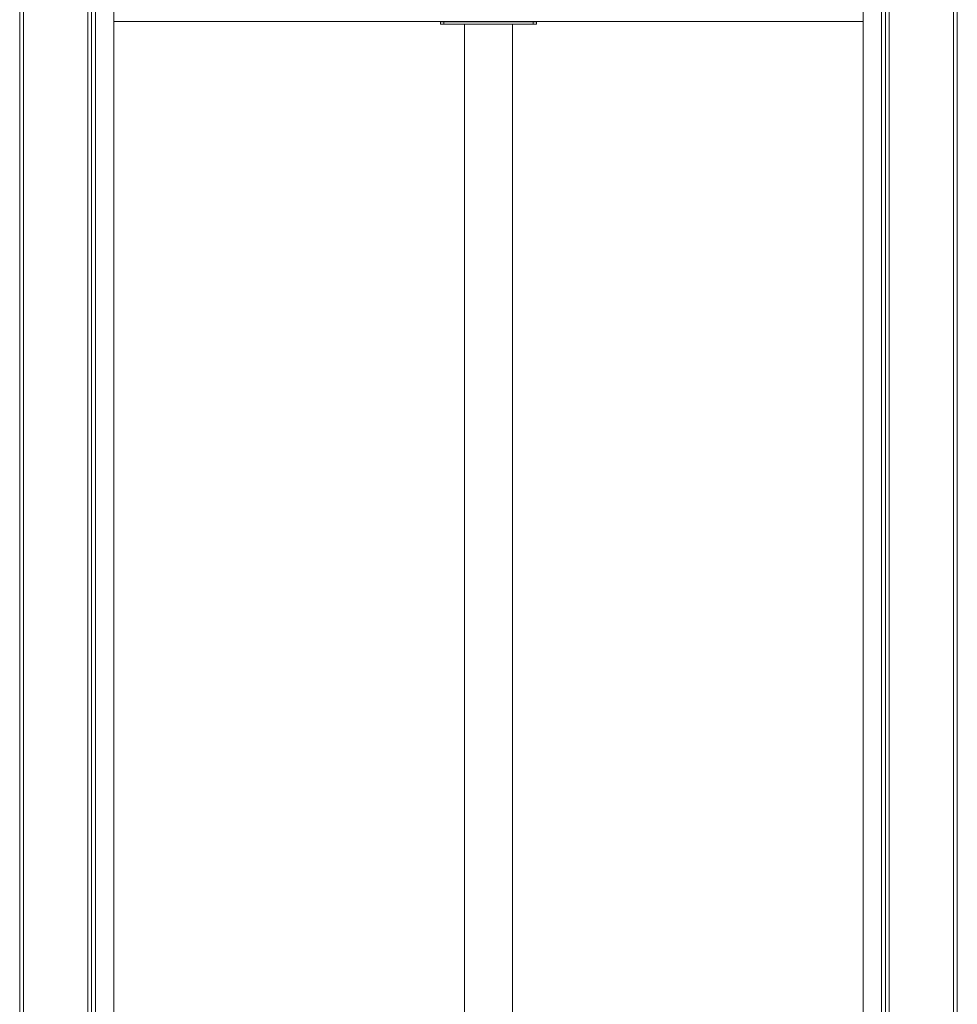
# Model space of a CAD drawing. Units: millimetres. Extents: x -267 to 290, y -293 to 665.
# Drawn here: x -216 to -167, y 538 to 590 of the extents above; entities that cross this region are included whole.
import ezdxf

# ---------------------------------------------------------------- set-up
doc = ezdxf.new("R2010")
doc.units = ezdxf.units.MM

msp = doc.modelspace()

# ---------------------------------------------------------------- linework, layer by layer
at = {"color": 7, "linetype": 'Continuous', "lineweight": 15}
for p, q in [((-215.83968, 664.48704), (-215.83968, 473.98704)), ((-212.28968, 664.48704), (-212.28968, 447.82038)), ((-170.42301, 664.48704), (-170.42301, 447.82038)), ((-166.87301, 664.48704), (-166.87301, 453.98704)), ((-212.08968, 447.82038), (-212.08968, 659.82038)), ((-211.88968, 447.82038), (-211.88968, 659.82038)), ((-210.92301, 447.82038), (-210.92301, 659.82038)), ((-171.78968, 659.82038), (-171.78968, 447.82038)), ((-170.82301, 659.82038), (-170.82301, 447.82038)), ((-170.62301, 659.82038), (-170.62301, 447.82038)), ((-210.92301, 589.65371), (-171.78968, 589.65371)), ((-193.85634, 589.64538), (-193.85634, 589.65371)), ((-193.85634, 589.51204), (-193.85634, 589.64538)), ((-193.85634, 589.64538), (-193.68968, 589.64538)), ((-193.68968, 589.64538), (-193.68968, 589.51204)), ((-193.68968, 589.64538), (-189.02301, 589.64538)), ((-189.02301, 589.51204), (-189.02301, 589.64538)), ((-189.02301, 589.64538), (-188.85634, 589.64538)), ((-188.85634, 589.64538), (-188.85634, 589.65371)), ((-188.85634, 589.64538), (-188.85634, 589.51204)), ((-193.68968, 589.51204), (-193.85634, 589.51204)), ((-193.68968, 589.51204), (-189.02301, 589.51204)), ((-192.60634, 523.12871), (-192.60634, 589.51204)), ((-190.10634, 523.12871), (-190.10634, 589.51204)), ((-188.85634, 589.51204), (-189.02301, 589.51204))]:
    msp.add_line(p, q, dxfattribs=at)
at = {"color": 1, "linetype": 'Continuous', "lineweight": 15}
for p, q in [((-215.63968, 664.48704), (-215.63968, 469.70408)), ((-167.07301, 664.48704), (-167.07301, 449.70408))]:
    msp.add_line(p, q, dxfattribs=at)

doc.saveas('drawing.dxf')
